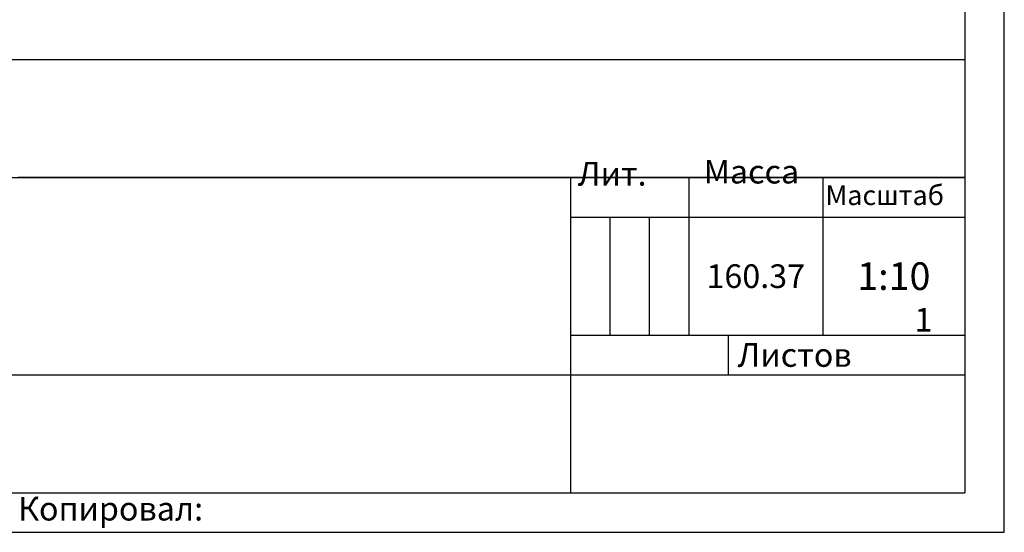
# Model space of a CAD drawing. Units: millimetres. Extents: x 37 to 631, y 128 to 548.
# Drawn here: x 506 to 631, y 128 to 193 of the extents above; entities that cross this region are included whole.
import ezdxf

# ---------------------------------------------------------------- set-up
doc = ezdxf.new("R2010")
doc.units = ezdxf.units.MM
doc.header["$LTSCALE"] = 32.67
doc.layers.get('0').update_dxf_attribs({"linetype": 'CONTINUOUS'})
doc.layers.add('07__ASM_ALL_ANNOTATION', color=7, linetype='CONTINUOUS')
doc.styles.add('TEXTSTYLE_2', font='gost.ttf')

msp = doc.modelspace()

# ---------------------------------------------------------------- linework, layer by layer
at = {"color": 7, "linetype": 'Continuous'}
for p, q in [((631.18293, 127.72935), (631.18293, 547.72935)), ((626.18293, 542.72935), (626.18293, 132.72935)), ((441.18293, 187.72935), (626.18293, 187.72935)), ((441.18293, 187.72935), (626.18293, 187.72935)), ((626.18293, 187.72935), (626.18293, 132.72935)), ((441.18293, 172.72935), (626.18293, 172.72935)), ((506.18293, 172.72935), (576.18293, 172.72935)), ((626.18293, 172.72935), (506.18293, 172.72935)), ((576.18293, 172.72935), (576.18293, 132.72935)), ((576.18293, 172.72935), (576.18293, 132.72935)), ((576.18293, 172.72935), (576.18293, 132.72935)), ((591.18293, 172.72935), (591.18293, 152.72935)), ((591.18293, 172.72935), (591.18293, 152.72935)), ((608.18293, 172.72935), (608.18293, 152.72935)), ((608.18293, 172.72935), (608.18293, 152.72935)), ((576.18293, 167.72935), (626.18293, 167.72935)), ((576.18293, 167.72935), (626.18293, 167.72935)), ((581.18293, 167.72935), (581.18293, 152.72935)), ((586.18293, 167.72935), (586.18293, 152.72935)), ((576.18293, 152.72935), (626.18293, 152.72935)), ((576.18293, 152.72935), (626.18293, 152.72935)), ((596.18293, 152.72935), (596.18293, 147.72935)), ((596.18293, 152.72935), (596.18293, 147.72935)), ((441.18293, 147.72935), (626.18293, 147.72935)), ((506.18293, 147.72935), (576.18293, 147.72935)), ((506.18293, 147.72935), (626.18293, 147.72935)), ((57.18293, 132.72935), (626.18293, 132.72935)), ((441.18293, 132.72935), (626.18293, 132.72935)), ((506.18293, 132.72935), (576.18293, 132.72935)), ((37.18293, 127.72935), (631.18293, 127.72935))]:
    msp.add_line(p, q, dxfattribs=at)

# ---------------------------------------------------------------- texts
at = {"color": 7, "linetype": 'Continuous', "insert": (506.18293, 132.22935), "char_height": 3, "width": 16.5110294, "attachment_point": 1, "line_spacing_factor": 0.9, "style": 'TEXTSTYLE_2'}
msp.add_mtext('Копировал:', dxfattribs=at)
at = {"layer": '07__ASM_ALL_ANNOTATION', "color": 7, "linetype": 'Continuous', "style": 'TEXTSTYLE_2'}
for s, insert, char_height, width, attachment_point, line_spacing_factor in [(' \\H3.0;Лит.', (577.13444, 174.72322), 2, 8.1286765, 1, 0.9), (' \\H3.0;Масса', (593.07942, 174.98749), 1.8, 10.4448529, 1, 0.9), ('Масштаб', (608.51286, 171.74854), 2.5, 7.245511, 1, 0.8), ('160.37', (599.68293, 161.72935), 3, 9.5183824, 2, 0.9), ('1:10', (617.18293, 161.97935), 3.5, 6.0349265, 2, 0.9), ('  1', (617.96067, 156.19616), 3, 4.9411765, 1, 0.9), ('Листов', (597.38293, 151.72935), 3, 11.5257353, 1, 0.9)]:
    msp.add_mtext(s, dxfattribs=dict(at, insert=insert, char_height=char_height, width=width, attachment_point=attachment_point, line_spacing_factor=line_spacing_factor))

doc.saveas('drawing.dxf')
